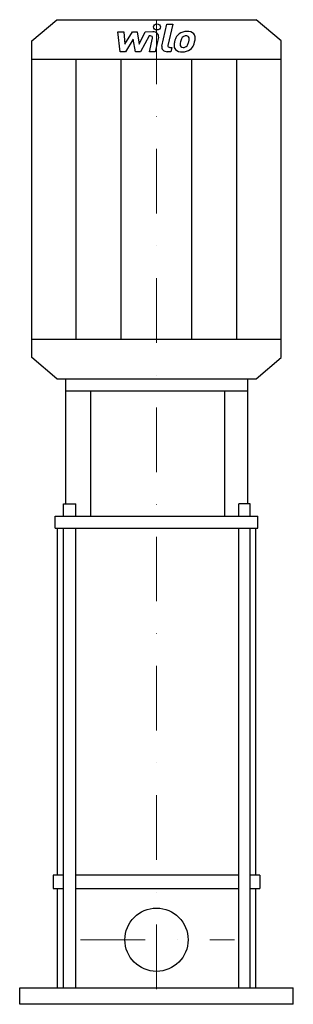
# Model space of a CAD drawing. Extents: x -106 to 106, y 0 to 763.
import ezdxf

# ---------------------------------------------------------------- set-up
doc = ezdxf.new("R2010")
doc.units = 0
doc.header["$LTSCALE"] = 100
doc.linetypes.add('DASHDOT', pattern=[1, 0.5, -0.25, 0, -0.25])
doc.layers.get('0').update_dxf_attribs({"color": 124})
doc.layers.add('CP_AXIS', color=143, linetype='DASHDOT', lineweight=18)
doc.layers.add('CP_DETAL', color=33, linetype='Continuous')

msp = doc.modelspace()

# ---------------------------------------------------------------- linework, layer by layer
for p, q in [((-77.2, 762.5), (77.2, 762.5)), ((96.5, 746.15), (77.2, 762.5)), ((-96.5, 746.15), (-77.2, 762.5)), ((-96.5, 500.85), (-96.5, 746.15)), ((96.5, 500.85), (96.5, 746.15)), ((-96.5, 732.01), (96.5, 732.01)), ((-96.5, 514.99), (96.5, 514.99)), ((-77.2, 484.5), (-96.5, 500.85)), ((77.2, 484.5), (96.5, 500.85)), ((-77.2, 484.5), (77.2, 484.5)), ((-70.13, 484.5), (70.85, 484.5)), ((-70.13, 387.46), (-70.13, 484.5)), ((70.85, 387.46), (70.85, 484.5)), ((-70.13, 475.12), (70.85, 475.12)), ((-50.91, 378.08), (-50.91, 475.12)), ((53.02, 378.08), (53.02, 475.12)), ((-72.07, 387.46), (-62.38, 387.46)), ((-72.07, 378.08), (-72.07, 387.46)), ((-62.38, 378.08), (-62.38, 387.46)), ((72.65, 387.46), (63.66, 387.46)), ((63.66, 378.08), (63.66, 387.46)), ((72.65, 378.08), (72.65, 387.46)), ((-78.44, 378.08), (78.55, 378.08)), ((-78.44, 368.7), (-78.44, 378.08)), ((78.55, 368.7), (78.55, 378.08)), ((-78.44, 368.7), (78.55, 368.7)), ((-76.69, 100), (-76.69, 368.7)), ((76.93, 100), (76.93, 368.7)), ((-72.07, 100), (-80, 100)), ((-80, 100), (-80, 89.59)), ((63.66, 100), (-62.38, 100)), ((80, 100), (72.65, 100)), ((80, 100), (80, 89.59)), ((-80, 89.59), (-72.07, 89.59)), ((-76.69, 12.75), (-76.69, 89.59)), ((-62.38, 89.59), (63.66, 89.59)), ((72.65, 89.59), (80, 89.59)), ((76.93, 12.75), (76.93, 89.59)), ((-106, 12.75), (106, 12.75)), ((-106, 0), (-106, 12.75)), ((106, 0), (106, 12.75)), ((106, 0), (-106, 0))]:
    msp.add_line(p, q)
msp.add_circle((0, 50), 24.5)
at = {"layer": 'CP_AXIS'}
for p, q in [((0, 762.5), (0, 2.61)), ((-58.8, 50), (60.34, 50))]:
    msp.add_line(p, q, dxfattribs=at)
at = {"layer": 'CP_DETAL'}
for p, q in [((4.12, 742.08), (7.98, 758.91)), ((7.98, 758.91), (12.55, 758.91)), ((12.55, 758.91), (8.81, 742.62)), ((-29.97, 753.22), (-25.25, 753.22)), ((-28.04, 737.7), (-29.97, 753.22)), ((-25.25, 753.22), (-24.5, 743.63)), ((-24.5, 743.63), (-18.57, 753.22)), ((-17.98, 747.44), (-24.04, 737.7)), ((-18.57, 753.22), (-15, 753.22)), ((-16.38, 737.7), (-17.98, 747.44)), ((-15, 753.22), (-13.44, 743.63)), ((-13.44, 743.63), (-8.86, 753.22)), ((-5.81, 749.95), (-12.39, 737.7)), ((-8.86, 753.22), (-2.72, 753.23)), ((-4.74, 749.95), (-5.81, 749.95)), ((-5.55, 737.69), (-3.14, 748.31)), ((1.55, 748.86), (-0.98, 737.69)), ((10.41, 740.98), (11.81, 740.98)), ((11.81, 740.98), (11.06, 737.7)), ((-62.33, 514.99), (-62.33, 732.01)), ((-24.04, 737.7), (-28.04, 737.7)), ((-27.45, 514.99), (-27.45, 732.01)), ((-12.39, 737.7), (-16.38, 737.7)), ((-0.98, 737.69), (-5.55, 737.69)), ((11.06, 737.7), (8.38, 737.7)), ((27.45, 514.99), (27.45, 732.01)), ((62.33, 514.99), (62.33, 732.01)), ((-72.07, 12.75), (-72.07, 368.7)), ((-62.38, 12.75), (-62.38, 368.7)), ((63.66, 12.75), (63.66, 368.7)), ((72.65, 12.75), (72.65, 368.7))]:
    msp.add_line(p, q, dxfattribs=at)
for centre, major_axis, start_param, end_param in [((0.31, 756.87), (-2.71, 0), 3.141593, 9.424778), ((-4.74, 748.57), (1.63, 0), -0.189748, 1.571427), ((-2.71, 749.55), (4.34, 0), -0.189433, 1.572711), ((29.91, 743.37), (-16.05, 0), -0.469292, -0.155785), ((23.05, 746), (8.54, 0), 2.277543, 2.633086), ((23.5, 745.7), (9.09, 0), 1.559079, 2.289844), ((23.86, 746.15), (-4.92, 0), -0.83213, -0.199935), ((22.73, 747.07), (-3.36, 0), 4.689602, 5.420936), ((22.87, 747.32), (3.07, 0), 1.21063, 1.593195), ((24.02, 748.07), (-6.31, 0), 3.837325, 4.778498), ((23.22, 748.16), (2.02, 0), 0.678791, 1.197692), ((22.58, 747.87), (2.73, 0), -0.026608, 0.62715), ((7.87, 748.2), (-17.44, 0), 2.95617, 3.115053), ((24.43, 748.67), (5.55, 0), -0.048563, 0.644335), ((11.54, 748.78), (18.43, 0), -0.213199, -0.021666), ((8.38, 741.38), (-4.34, 0), -0.191914, 1.570796), ((10.41, 742.36), (1.63, 0), 2.949679, 4.712389), ((19.3, 742.32), (-5.69, 0), -0.114442, 0.64211), ((35.35, 741.75), (-21.75, 0), -0.203622, -0.060635), ((21.14, 743.11), (-2.86, 0), -0.121044, 0.622598), ((34.06, 742.66), (15.79, 0), 2.929554, 3.086293), ((43.07, 741.52), (24.89, 0), 2.879976, 2.952863), ((20.57, 742.96), (2.31, 0), 3.844158, 4.795043), ((20.17, 747.84), (8.08, 0), -1.497762, -1.35734), ((20.89, 743.87), (-3.37, 0), 1.871642, 2.273785), ((20.35, 744.33), (-4.13, 0), 2.288791, 2.702053), ((11.44, 747.49), (13.79, 0), -0.409625, -0.173428), ((20.14, 745.24), (9.08, 0), -0.855172, -0.278235), ((3.11, 749.77), (26.92, 0), -0.2956, -0.189184), ((19.51, 742.72), (-6.14, 0), 0.682731, 1.644817), ((20.02, 745.43), (-9.33, 0), 1.565103, 2.28008)]:
    msp.add_ellipse(centre, major_axis=major_axis, ratio=0.847097, start_param=start_param, end_param=end_param, dxfattribs=at)

doc.saveas('drawing.dxf')
